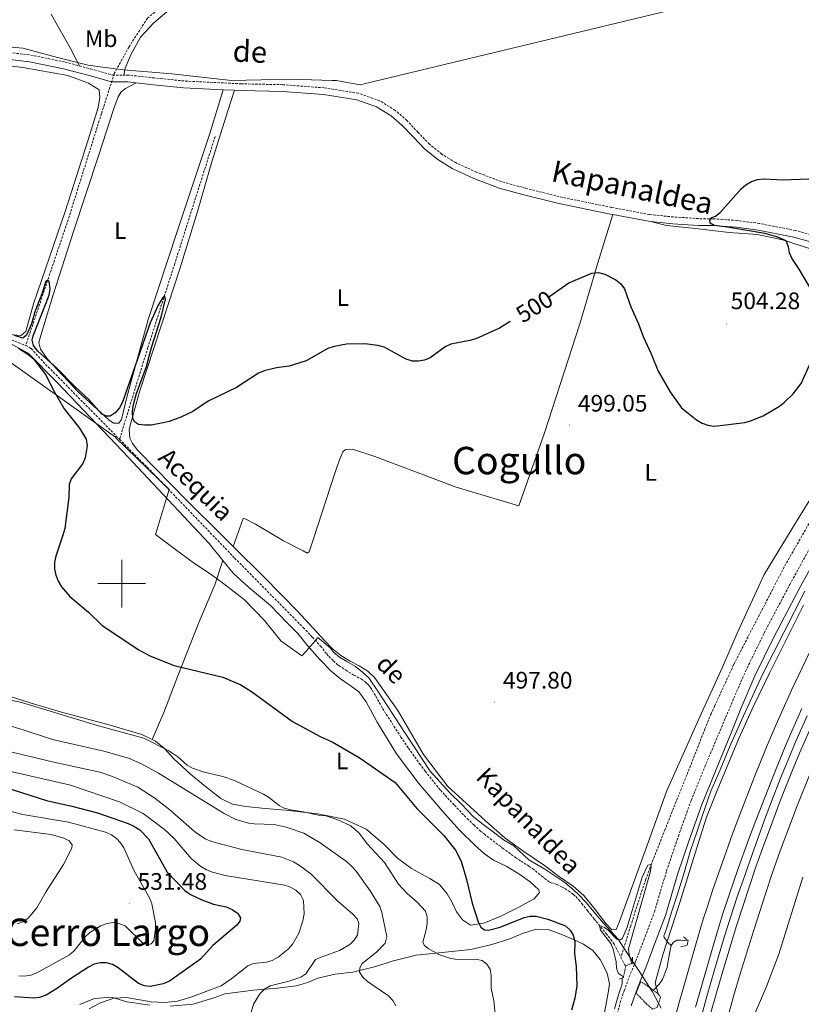
# Model space of a CAD drawing. Units: metres. Extents: x 569188 to 573673, y 4714503 to 4717519.
# Drawn here: x 570457 to 570785, y 4715824 to 4716237 of the extents above; entities that cross this region are included whole.
import ezdxf
from ezdxf.enums import TextEntityAlignment as Align

# ---------------------------------------------------------------- set-up
doc = ezdxf.new("R2010")
doc.units = ezdxf.units.M
doc.header["$MEASUREMENT"] = 0
doc.linetypes.add('TRAZOS', pattern=[0.75, 0.5, -0.25])
doc.linetypes.add('TRAZOSX2', pattern=[1.5, 1, -0.5])
for name, color, linetype, lineweight in [('Carátula', 7, 'Continuous', 5), ('Level 1', 19, 'Continuous', 0), ('Level 11', 142, 'TRAZOSX2', 13), ('Level 13', 5, 'Continuous', 0), ('Level 20', 19, 'Continuous', 0), ('Level 21', 19, 'Continuous', 0), ('Level 36', 19, 'Continuous', 40), ('Level 37', 92, 'Continuous', 0), ('Level 4', 36, 'Continuous', 30), ('Level 41', 39, 'Continuous', 0), ('Level 43', 5, 'Continuous', 0), ('Level 44', 19, 'Continuous', 0), ('Level 45', 19, 'Continuous', 0), ('Level 5', 36, 'Continuous', 0), ('Level 54', 13, 'Continuous', 0), ('Level 63', 7, 'Continuous', 0), ('Level 7', 1, 'Continuous', 0)]:
    doc.layers.add(name, color=color, linetype=linetype, lineweight=lineweight)
doc.styles.add('Arial', font='ARIAL.TTF', dxfattribs={"height": 0.2})

# ---------------------------------------------------------------- blocks, each defined once
blk = doc.blocks.new('5PATER')
at = {"layer": 'Carátula', "linetype": 'Continuous', "lineweight": 5}
h = blk.add_hatch(color=250, dxfattribs=at)
edge = h.paths.add_edge_path()
edge.add_ellipse((0, 0), major_axis=(-1.33, -1.34), ratio=0.999422, start_angle=0, end_angle=360)

msp = doc.modelspace()

# ---------------------------------------------------------------- linework, layer by layer
at = {"layer": 'Level 1', "color": 19, "linetype": 'Continuous', "lineweight": 0, "ltscale": 0.5}
for points in [[(570729.43, 4716240.39, 503.32), (570602.19, 4716209.76, 503.12), (570600.02, 4716209.24, 503.12), (570596.09, 4716209.93, 503.12), (570594.55, 4716210.19, 503.12), (570590.07, 4716210.97, 503.12), (570588.19, 4716211.02, 503.12), (570570.86, 4716211.52, 503.16), (570546.07, 4716211.08, 503.15), (570520.97, 4716213.81, 503.35), (570500.72, 4716215.48, 502.82), (570493.08, 4716216.49, 502.28), (570485.94, 4716217.38, 502.98), (570473.04, 4716220.71, 503.25), (570458.6, 4716224.52, 503.48), (570433.38, 4716227, 503.58), (570413.78, 4716227.79, 503.64), (570381.57, 4716229.89, 503.86), (570352.81, 4716231.03, 504.11), (570322.4, 4716231.77, 504.07), (570297.33, 4716233.35, 504.01), (570285.51, 4716232.89, 504.2), (570253.87, 4716224.45, 504.63)], [(570420.98, 4716115.82, 500.58), (570497.35, 4716061.38, 499.99), (570497.37, 4716061.35, 499.99), (570497.38, 4716061.35, 499.99), (570519.86, 4716039.41, 499.67), (570514.7, 4716022.41, 499.96), (570514.22, 4716020.62, 499.94), (570522.6, 4716014.29, 499.72), (570530.46, 4716008.45, 499.73), (570537.53, 4716003.88, 499.85), (570542.82, 4715999.9, 499.83), (570551.45, 4715993.19, 499.74), (570559.87, 4715984.57, 499.54), (570566.76, 4715976.05, 499.42), (570575.52, 4715969.73, 499.28), (570577.27, 4715971.66, 499.2), (570581.26, 4715976.18, 498.73), (570582.25, 4715977.34, 499.47), (570587.42, 4715973.11, 499.62), (570588.85, 4715971.11, 499.44), (570591.3, 4715969.12, 499.42), (570594.38, 4715967.39, 499.4), (570597.98, 4715965.29, 499.32), (570600.95, 4715962.81, 499.09), (570603.54, 4715960.44, 498.94), (570607.58, 4715954.41, 498.63), (570618.56, 4715937.7, 498.67), (570629.28, 4715921.37, 498.53), (570637.58, 4715912.23, 498.64), (570642.5, 4715907.36, 498.56), (570647.29, 4715902.36, 498.39), (570650.9, 4715899.38, 498.42), (570655.16, 4715896.28, 498.53), (570660.05, 4715892.55, 498.7), (570664.3, 4715889.96, 498.92), (570670.63, 4715884.09, 498.29), (570677.31, 4715880.27, 498.57), (570685.68, 4715874.57, 498.27), (570688.52, 4715872.21, 497.9), (570691.23, 4715869.84, 497.7), (570694.73, 4715866.22, 497.66), (570697.85, 4715862.34, 497.31), (570702, 4715857.58, 497.13), (570707.97, 4715850.95, 495.14), (570711.76, 4715845.3, 494.95), (570716.86, 4715837.38, 497.62), (570722.47, 4715828.84, 498.28), (570726.16, 4715821.91, 499)]]:
    msp.add_polyline3d(points, dxfattribs=at)
at = {"layer": 'Level 11', "color": 142, "linetype": 'TRAZOSX2', "lineweight": 13}
for points in [[(570604.33, 4716375.4, 504.55), (570600.41, 4716365.4, 504.55), (570598.98, 4716356.97, 504.55), (570596.76, 4716346.01, 504.55), (570593.19, 4716336.71, 504.55), (570588.78, 4716327.4, 504.46), (570582.35, 4716316.73, 503.93), (570576.39, 4716306.55, 503.93), (570572.68, 4716298.69, 503.67), (570569.21, 4716290.59, 503.49), (570562.69, 4716278, 503.32), (570558.47, 4716271.81, 503.14), (570551.53, 4716263.05, 503.14), (570544.17, 4716257.89, 503.05), (570532.5, 4716252.42, 502.7), (570524.28, 4716248.21, 502.7), (570510.77, 4716237.19, 502.7), (570503.05, 4716225.18, 502.26), (570496.87, 4716213.91, 501.47), (570491.5, 4716197.14, 501.47), (570477.57, 4716152.74, 500.85), (570459.75, 4716099.9, 499.59)], [(570125.65, 4716237.53, 505.05), (570152.9, 4716226.61, 504.43), (570190.7, 4716211.5, 503.9), (570241.33, 4716190.19, 502.94), (570292.43, 4716169.37, 502.14), (570365.28, 4716139.12, 501.44), (570433.42, 4716110.84, 500.3), (570453.84, 4716102.22, 499.86), (570459.75, 4716099.9, 499.59)], [(570539.14, 4716187.52, 502.1), (570522.22, 4716134.2, 500.78), (570510.94, 4716098.98, 500.12), (570499.08, 4716060.53, 499.74)], [(570826.77, 4716123.98, 498.74), (570821.75, 4716098.69, 498.5), (570816.19, 4716080.89, 498.12), (570812.35, 4716072.35, 498.01), (570809.09, 4716065.1, 497.95), (570807.43, 4716056.74, 497.9), (570804.96, 4716051.45, 497.84), (570791.85, 4716031.73, 497.07), (570777.7, 4716006.97, 496.74), (570756.46, 4715965.89, 496.03)], [(570459.75, 4716099.9, 499.59), (570462.05, 4716098.61, 499.59), (570467.05, 4716093.03, 499.68), (570499.08, 4716060.53, 499.74)], [(570499.08, 4716060.53, 499.74), (570513.22, 4716046.19, 499.77), (570547.33, 4716010.73, 499.06), (570576.08, 4715981.56, 498.8)], [(570576.08, 4715981.56, 498.8), (570579.92, 4715977.55, 498.7), (570583.36, 4715973.8, 498.7), (570585.91, 4715970.52, 498.7), (570586.81, 4715969.5, 498.7), (570588.73, 4715967.57, 498.7), (570590.23, 4715966.26, 498.67), (570591.01, 4715965.65, 498.64), (570592.22, 4715964.78, 498.6), (570593.91, 4715963.68, 498.57), (570597.34, 4715961.59, 498.5), (570600.48, 4715959.87, 498.35), (570601.74, 4715959.03, 498.29), (570602.34, 4715958.56, 498.26), (570603.17, 4715957.79, 498.22), (570603.92, 4715956.93, 498.18), (570604.25, 4715956.47, 498.16), (570605.05, 4715955.24, 498.11), (570606.53, 4715952.73, 498.06), (570609.34, 4715947.66, 498.02), (570610.84, 4715945.18, 498.01), (570617.05, 4715935.66, 498.02), (570620.24, 4715930.95, 498.01), (570624.86, 4715924.47, 497.92), (570627.25, 4715921.29, 497.87), (570630.93, 4715916.6, 497.81), (570633.68, 4715913.32, 497.81), (570635.57, 4715911.2, 497.82), (570639.46, 4715907.03, 497.81), (570644.79, 4715901.48, 497.69), (570647.54, 4715898.79, 497.61), (570650.4, 4715896.23, 497.54), (570651.88, 4715895, 497.51), (570654.45, 4715892.98, 497.48), (570659.68, 4715889.08, 497.41), (570665.08, 4715885.15, 497.22), (570667.47, 4715883.58, 497.21), (570670.71, 4715881.54, 497.22), (570672.26, 4715880.44, 497.22), (570676.09, 4715877.31, 497.17), (570678.9, 4715875.11, 496.97), (570679.25, 4715874.89, 496.94), (570680.02, 4715874.56, 496.88), (570681.65, 4715874.1, 496.76), (570682.44, 4715873.8, 496.72), (570684.64, 4715872.73, 496.66), (570685.71, 4715872.14, 496.65), (570687.28, 4715871.16, 496.62), (570689.39, 4715869.59, 496.56), (570690.36, 4715868.72, 496.53), (570691.68, 4715867.31, 496.47), (570692.86, 4715865.84, 496.4), (570695.2, 4715862.9, 496.13), (570696.44, 4715861.36, 495.81), (570698.1, 4715859.31, 495.24), (570698.93, 4715858.29, 495.09), (570703.04, 4715853.25, 494.84), (570705.08, 4715850.67, 494.79), (570706.38, 4715848.76, 494.75), (570707.14, 4715847.43, 494.73), (570708.56, 4715844.71, 494.74), (570709.26, 4715843.31, 494.78)], [(570756.46, 4715965.89, 496.03), (570748.55, 4715948.64, 496.03), (570747.14, 4715945.47, 496.02), (570744.46, 4715939.07, 496.02), (570736.9, 4715919.69, 495.98), (570727.81, 4715896.99, 495.94), (570723.31, 4715885.63, 495.93), (570722.08, 4715882.43, 495.9), (570719.74, 4715875.99, 495.72), (570718.26, 4715871.67, 495.56), (570715.42, 4715862.98, 495.23), (570713.36, 4715856.44, 495.09), (570709.26, 4715843.31, 494.78)], [(570709.26, 4715843.31, 494.78), (570711.23, 4715839.38, 494.89)]]:
    msp.add_polyline3d(points, dxfattribs=at)
at = {"layer": 'Level 13', "color": 5, "linetype": 'Continuous', "lineweight": 0, "ltscale": 0.5}
for points in [[(570786.38, 4715996.79, 499.3), (570768.87, 4715962.43, 499.3), (570765.28, 4715954.67, 499.17), (570759.88, 4715942.97, 499.08), (570754.79, 4715931.38, 499.04), (570750.87, 4715921.93, 498.95), (570747.02, 4715912.9, 498.95), (570743.44, 4715902.86, 498.9), (570740.88, 4715895.32, 498.73), (570738.49, 4715888.02, 498.64), (570735.57, 4715878.31, 498.64), (570732.77, 4715868.95, 498.6), (570730.52, 4715862.23, 498.6), (570728.51, 4715855.63, 498.55), (570727.24, 4715852.24, 498.51), (570727.4, 4715851.59, 498.51), (570727.91, 4715850.81, 498.46), (570728.99, 4715849.54, 498.16), (570730.31, 4715848.21, 497.45)], [(570741.34, 4715812.44, 498.92), (570745.43, 4715827.43, 498.83), (570748.44, 4715838.02, 498.85), (570752.69, 4715852.08, 498.95), (570754.91, 4715859.08, 498.98), (570758.19, 4715869.03, 498.98), (570760.45, 4715875.64, 498.97), (570765.1, 4715888.81, 498.98), (570769.87, 4715901.98, 499.01), (570772.32, 4715908.54, 499.02), (570776.14, 4715918.33, 499.05), (570779.75, 4715927.09, 499.05), (570782.23, 4715932.9, 499.05), (570787.28, 4715944.49, 499.05)], [(570737.4, 4715850.12, 497.94), (570734.33, 4715850.51, 497.63), (570732.73, 4715850.44, 497.63), (570731.3, 4715849.65, 497.5), (570730.31, 4715848.21, 497.45)], [(570730.31, 4715848.21, 497.45), (570729.9, 4715846.21, 497.41), (570729.35, 4715843.34, 497.32), (570728.99, 4715840.81, 497.14), (570728.58, 4715838.94, 497.1), (570728.01, 4715837.3, 497.1), (570727.3, 4715835.32, 496.92), (570726.68, 4715834.04, 496.92), (570725.82, 4715832.76, 496.88), (570725.14, 4715831.9, 496.88), (570722.86, 4715829.43, 496.88)], [(570706.57, 4715821.61, 497.13), (570708.18, 4715827.48, 496.86), (570709.29, 4715830.39, 496.78), (570709.59, 4715831.55, 496.59), (570709.75, 4715832.43, 496.59), (570709.78, 4715832.87, 496.59), (570709.75, 4715834.57, 496.59)]]:
    msp.add_polyline3d(points, dxfattribs=at)
at = {"layer": 'Level 20', "color": 19, "linetype": 'Continuous', "lineweight": 0, "ltscale": 0.5}
for points in [[(570785.8, 4715990.97, 499.72), (570771.74, 4715962.76, 499.48), (570764.85, 4715948.57, 499.34), (570758.63, 4715935, 499.21), (570749.85, 4715913.9, 499.12), (570745.1, 4715902, 499.08), (570741.03, 4715889.2, 499.03), (570733.91, 4715866.29, 498.86), (570726.81, 4715844.25, 498.5), (570723.6, 4715832.49, 497.32), (570724.89, 4715827.97, 497.32)], [(570764.46, 4715817.29, 496.62), (570770.33, 4715830.98, 497.11), (570775.42, 4715844.64, 497.24), (570785.57, 4715876.84, 497.86)]]:
    msp.add_polyline3d(points, dxfattribs=at)
at = {"layer": 'Level 21', "color": 19, "linetype": 'TRAZOSX2', "lineweight": 0}
for points in [[(570142.23, 4716238.33, 506.68), (570163.02, 4716228.78, 505.76), (570182.54, 4716220.86, 505.62), (570196.82, 4716214.94, 505.36), (570203.26, 4716212.57, 505.23), (570207, 4716211.62, 505.29), (570211.23, 4716211.27, 505.1), (570216.01, 4716211.84, 504.96), (570226.89, 4716213.94, 504.9), (570250.96, 4716220.37, 504.7), (570270.09, 4716225.31, 504.3), (570281.48, 4716228.39, 504.3), (570290.4, 4716229.44, 504.11), (570298.32, 4716229.73, 503.97), (570314.3, 4716229.31, 503.97), (570334.23, 4716228.23, 504.17), (570360.81, 4716227.42, 504.04), (570398.61, 4716225.94, 503.64), (570434.24, 4716224.07, 503.51), (570443.51, 4716223.73, 503.53), (570449.94, 4716223.09, 503.47), (570461.82, 4716221.69, 503.47), (570476.27, 4716218.75, 503.16), (570482.32, 4716217.12, 503.12)], [(570482.32, 4716217.12, 503.12), (570487.06, 4716215.84, 502.92), (570496.14, 4716213.29, 501.47), (570500.86, 4716213.31, 502.82)], [(570793.16, 4716145.09, 500.02), (570782.41, 4716148.12, 500.33), (570767.31, 4716151.05, 500.75), (570757.95, 4716152.33, 500.93), (570747.86, 4716153.01, 500.93), (570741.84, 4716153.07, 501.24), (570731.3, 4716153.8, 501.48), (570721.22, 4716154.77, 501.54), (570705.31, 4716157.79, 501.84), (570683.37, 4716162.28, 502.08), (570669.29, 4716165.83, 502.26), (570659.17, 4716168.59, 502.44), (570648.75, 4716172.54, 502.5), (570639.87, 4716176.57, 502.63), (570634.17, 4716180.16, 502.75), (570629, 4716184.31, 502.87), (570624.19, 4716189.28, 502.99), (570619.57, 4716194.25, 503.05), (570614.67, 4716198.48, 503.11), (570608.05, 4716202.54, 503.11), (570599.22, 4716205.64, 503.11), (570584.87, 4716207.95, 503.11), (570567.48, 4716209.25, 503.11), (570550.11, 4716209.63, 503.11), (570526.11, 4716210.81, 503.23), (570513.64, 4716212.08, 503.35), (570502.74, 4716213.32, 503.35), (570500.86, 4716213.31, 502.82)], [(570707.35, 4715818.15, 497.68), (570708.94, 4715824.24, 497.5), (570710.67, 4715829.26, 497.5), (570712.77, 4715835.04, 497.46), (570715.43, 4715841.51, 497.77), (570718.86, 4715850.5, 498.69), (570723.38, 4715862.4, 498.82), (570728.39, 4715879.48, 498.87), (570733.33, 4715894.03, 499), (570738.7, 4715909.03, 499.13), (570744.4, 4715923.14, 499.13), (570750.84, 4715938.3, 499.13), (570756.58, 4715951.93, 499.26), (570761.5, 4715963.22, 499.11), (570769.32, 4715979.27, 499.35), (570780.05, 4715999.59, 499.59), (570791.44, 4716020.32, 499.53)]]:
    msp.add_polyline3d(points, dxfattribs=at)
at = {"layer": 'Level 21', "color": 19, "linetype": 'Continuous', "lineweight": 0}
for points in [[(570411.32, 4716222.75, 503.6), (570434.11, 4716221.56, 503.51), (570443.26, 4716220.89, 503.53), (570449.63, 4716220.25, 503.47), (570461.37, 4716218.87, 503.47), (570475.61, 4716215.97, 503.16), (570486.3, 4716213.09, 502.92), (570495.75, 4716210.44, 501.47), (570502.58, 4716210.47, 503.35), (570506, 4716210.08, 503.35)], [(570542.46, 4716207.15, 503.15), (570525.89, 4716207.96, 503.23), (570513.33, 4716209.24, 503.35), (570506, 4716210.08, 503.35)], [(570547.26, 4716206.92, 503.12), (570542.46, 4716207.15, 503.15)], [(570705.9, 4716154.77, 501.82), (570704.76, 4716154.99, 501.84), (570682.73, 4716159.5, 502.08), (570668.56, 4716163.07, 502.26), (570658.29, 4716165.87, 502.44), (570647.66, 4716169.91, 502.5), (570638.51, 4716174.05, 502.63), (570632.51, 4716177.83, 502.75), (570627.07, 4716182.2, 502.87), (570622.12, 4716187.32, 502.99), (570617.59, 4716192.2, 503.05), (570612.98, 4716196.17, 503.11), (570606.82, 4716199.95, 503.11), (570598.52, 4716202.86, 503.11), (570584.53, 4716205.11, 503.11), (570567.35, 4716206.4, 503.11), (570550.01, 4716206.78, 503.11), (570547.26, 4716206.92, 503.12)], [(570721.69, 4716151.86, 501.53), (570720.82, 4716151.95, 501.54), (570705.9, 4716154.77, 501.82)], [(570850.21, 4716116.74, 500.75), (570850.17, 4716119.22, 500.63), (570848.89, 4716122.09, 500.57), (570847.04, 4716123.95, 500.51), (570842.32, 4716125.11, 500.39), (570831.31, 4716127.25, 500.33), (570826.34, 4716128.32, 500.15), (570820.7, 4716129.96, 500.02), (570818.45, 4716131.08, 499.9), (570811.38, 4716134.76, 499.84), (570802.16, 4716138.74, 499.9), (570792.28, 4716142.38, 500.02), (570781.75, 4716145.34, 500.33), (570766.84, 4716148.24, 500.75), (570757.66, 4716149.49, 500.93), (570747.75, 4716150.15, 500.93), (570741.72, 4716150.22, 501.24), (570731.07, 4716150.96, 501.48), (570721.69, 4716151.86, 501.53)], [(570783.86, 4715997.53, 499.59), (570795.2, 4716018.19, 499.53)], [(570713.58, 4715822.84, 497.5), (570715.23, 4715827.64, 497.5), (570717.29, 4715833.29, 497.46), (570719.93, 4715839.73, 497.77), (570723.39, 4715848.77, 498.69), (570727.98, 4715860.86, 498.82), (570733.01, 4715878.02, 498.87), (570737.91, 4715892.43, 499), (570743.23, 4715907.31, 499.13), (570748.88, 4715921.29, 499.13), (570755.46, 4715937.42, 499.13), (570759.71, 4715947.92, 499.26), (570765.38, 4715961.33, 499.11), (570773.18, 4715977.32, 499.35), (570783.86, 4715997.53, 499.59)]]:
    msp.add_polyline3d(points, dxfattribs=at)
at = {"layer": 'Level 21', "color": 19, "linetype": 'Continuous', "lineweight": 13}
for points in [[(570730.36, 4715811.81, 499.81), (570733.71, 4715824.3, 499.81), (570736.01, 4715832.61, 499.81), (570740.77, 4715849.18, 499.81), (570743.79, 4715859.2, 499.81), (570745.37, 4715864.2, 499.81), (570747.8, 4715871.66, 499.81), (570751.64, 4715882.81, 499.81), (570756.09, 4715895.04, 499.83), (570759.14, 4715903.15, 499.87), (570765.46, 4715919.31, 499.95), (570769.31, 4715928.98, 500.04), (570771.28, 4715933.79, 500.08), (570774.37, 4715940.95, 500.09), (570780.78, 4715955.28, 500.02), (570791.32, 4715977.32, 500.08)], [(570785.11, 4715947.65, 500.09), (570780.92, 4715938.14, 500.09), (570777.9, 4715931.02, 500.05), (570772.09, 4715916.69, 499.95), (570765.82, 4715900.65, 499.87), (570762.78, 4715892.59, 499.83), (570758.37, 4715880.45, 499.81), (570754.57, 4715869.41, 499.81), (570752.15, 4715862.01, 499.81), (570750.59, 4715857.06, 499.81), (570747.59, 4715847.13, 499.81), (570742.87, 4715830.65, 499.81), (570740.58, 4715822.4, 499.81)], [(570746.71, 4715819.15, 499.24), (570749.58, 4715829.4, 499.17), (570752.24, 4715838.43, 499.14), (570757.78, 4715856.41, 499.17), (570763, 4715872.67, 499.28), (570765.72, 4715880.76, 499.32), (570769.13, 4715890.4, 499.34), (570771.49, 4715896.79, 499.36), (570776.36, 4715909.52, 499.39), (570781.48, 4715922.44, 499.45), (570784.12, 4715928.87, 499.48), (570788.25, 4715938.43, 499.53)], [(570788.27, 4715919.64, 499.45), (570783.2, 4715906.85, 499.39), (570778.37, 4715894.23, 499.36), (570776.03, 4715887.9, 499.34), (570772.66, 4715878.35, 499.32), (570769.96, 4715870.32, 499.28), (570764.78, 4715854.21, 499.17), (570759.28, 4715836.35, 499.14), (570756.64, 4715827.38, 499.17), (570753.78, 4715817.19, 499.24)]]:
    msp.add_polyline3d(points, dxfattribs=at)
at = {"layer": 'Level 21', "color": 1, "linetype": 'TRAZOS', "lineweight": 0}
for points in [[(570735.48, 4715851.84, 498.95), (570737.45, 4715850.31, 499.3), (570736.98, 4715848.32, 499.3), (570734.42, 4715847.62, 498.77)], [(570714.07, 4715843.31, 496.95), (570714.08, 4715840.73, 497.19), (570711.3, 4715839.75, 496.35), (570710.28, 4715834.77, 497.01), (570708.64, 4715834.16, 497.01)], [(570719.66, 4715831.76, 496.53), (570724.89, 4715827.97, 497.32), (570725.9, 4715826.49, 497.68), (570724.4, 4715822.16, 498.1), (570722.53, 4715821.57, 497.74), (570719.94, 4715823.76, 496.99), (570717.4, 4715826.4, 496.47), (570715.67, 4715828.15, 497.26), (570717.51, 4715833.03, 497.07), (570719.66, 4715831.76, 496.53)]]:
    msp.add_polyline3d(points, dxfattribs=at)
at = {"layer": 'Level 36', "color": 92, "linetype": 'Continuous', "lineweight": 0}
for points in [[(570470.39, 4716238.77, 503.35), (570473.19, 4716233.76, 503.27), (570476.42, 4716228.23, 503.27), (570478.57, 4716224.37, 503.27), (570482.32, 4716217.12, 503.12)], [(570500.86, 4716213.31, 502.82), (570501.49, 4716216.17, 503.09), (570503.8, 4716221.84, 503.42), (570507.88, 4716229.18, 503.81), (570513.48, 4716235.2, 504.03), (570518.89, 4716239.87, 504.03)], [(570122.95, 4716235.89, 506.53), (570125.77, 4716234.63, 506.47), (570147.87, 4716226.52, 505.85), (570197.75, 4716206.65, 504.71), (570251.76, 4716184.07, 503.48), (570315.19, 4716157.29, 502.77), (570387.44, 4716127.62, 501.98), (570437.57, 4716106.79, 501.36), (570454.12, 4716100.28, 501.19), (570460.78, 4716096.65, 501.01), (570473.08, 4716084.2, 500.66), (570500.37, 4716055.61, 500.75), (570536.58, 4716016.81, 499.6), (570542.35, 4716009.7, 499.6)], [(570210.18, 4716208.83, 505.14), (570211.37, 4716206.54, 504.99), (570215.4, 4716203.54, 504.6), (570232.64, 4716196, 504.3), (570277.35, 4716177.89, 503.99), (570334.43, 4716154.16, 503.06), (570391.52, 4716130.43, 502.29), (570437.92, 4716111.29, 502.06), (570450.4, 4716105.89, 501.83), (570454.31, 4716104.36, 501.68), (570457.89, 4716104.09, 501.37), (570459.86, 4716105.8, 501.37), (570463.07, 4716117.31, 501.37), (570476.32, 4716156.06, 502.29), (570485.91, 4716186.15, 502.91), (570490.14, 4716199.67, 503.22), (570490.82, 4716204.09, 503.22), (570490.56, 4716207.13, 503.29), (570486.11, 4716209.91, 503.29), (570477.45, 4716213.05, 503.22), (570458.59, 4716216.48, 503.14), (570427.74, 4716220.27, 503.29), (570411.32, 4716222.75, 503.6)], [(570542.46, 4716207.15, 503.15), (570536.8, 4716188.38, 502.6), (570523.5, 4716148.48, 502.1), (570511.05, 4716110.76, 501.83), (570502.2, 4716078.13, 501.06), (570499.88, 4716068.87, 501.11), (570498.78, 4716067.35, 501.06), (570496.53, 4716067.31, 501.06), (570494.63, 4716068.63, 501.06), (570481.76, 4716080.43, 501.55), (570468.93, 4716094.17, 501.77), (570465.94, 4716098.33, 501.83), (570465.22, 4716101.09, 501.83), (570466.36, 4716105.09, 501.83), (570471.2, 4716121.07, 501.94), (570479.84, 4716147.62, 502.32), (570490.43, 4716179.82, 502.38), (570496.71, 4716199.28, 502.76), (570498.44, 4716204.19, 502.87), (570499.75, 4716206.31, 503.04), (570501.53, 4716207.61, 503.04), (570506, 4716210.08, 503.35)], [(570546.64, 4716015.61, 500.36), (570542.61, 4716019.59, 500.4), (570526.83, 4716035.32, 500.56), (570514.32, 4716048.09, 500.84), (570506.69, 4716055.85, 500.95), (570504.54, 4716058.74, 500.95), (570503.38, 4716061.05, 500.95), (570503.1, 4716064.64, 501.06), (570503.94, 4716067.88, 501.06), (570507.49, 4716080.47, 501), (570516.64, 4716108.53, 501.44), (570524.43, 4716132.51, 501.61), (570531.7, 4716156.04, 502.16), (570537.74, 4716176.92, 502.16), (570544.52, 4716198.33, 502.76), (570547.26, 4716206.92, 503.12)], [(570546.64, 4716015.61, 500.36), (570550.88, 4716027.31, 500.3), (570551.7, 4716027.17, 500.08), (570556.09, 4716024.91, 499.81), (570567.84, 4716017.9, 499.86), (570576, 4716013.76, 499.81), (570577.67, 4716012.73, 499.81), (570578.56, 4716013.35, 499.81), (570580.42, 4716018.78, 499.81), (570589.36, 4716046.31, 499.97), (570591.22, 4716051.89, 499.97), (570592.74, 4716055.22, 500.03), (570593.85, 4716056.21, 500.08), (570596.77, 4716056.33, 500.08), (570606.05, 4716053.26, 499.92), (570640.24, 4716040.38, 499.86), (570666.4, 4716032.55, 499.7), (570677.16, 4716063.26, 500.08), (570692.02, 4716108.97, 500.69), (570699.56, 4716134.6, 501.13), (570705.9, 4716154.77, 501.82)], [(570721.69, 4716151.86, 501.53), (570728.4, 4716150.25, 501.7), (570741.85, 4716148.74, 501.97), (570754.63, 4716147.22, 502.03), (570766.57, 4716146.36, 501.81), (570777.04, 4716144.13, 500.82), (570788.8, 4716140.35, 499.88)], [(570790.96, 4716039.17, 498.4), (570782.56, 4716025.68, 498.29), (570769.26, 4716003.79, 497.96), (570758.03, 4715979.15, 497.46), (570751.8, 4715964.94, 497.57), (570742.31, 4715944.18, 497.8), (570728.32, 4715912.82, 498.08), (570719.38, 4715887.95, 497.87), (570711.08, 4715864.8, 497.8), (570708.71, 4715858.27, 497.73), (570707.33, 4715854.9, 497.65), (570705.43, 4715854.77, 497.65), (570703.09, 4715857.31, 497.87), (570700.65, 4715860.42, 498.01), (570698.02, 4715863.91, 498.37), (570693.73, 4715869.19, 498.58), (570689.27, 4715873.03, 498.8), (570683.57, 4715877.04, 498.94), (570677.19, 4715881.7, 499.08), (570668.21, 4715887.85, 499.23), (570660.77, 4715893.17, 499.08), (570652.53, 4715900.48, 499.01), (570642.84, 4715909.29, 499.08), (570636.73, 4715914.92, 499.23), (570626.48, 4715928.31, 499.44), (570615.76, 4715946.84, 499.16), (570605.99, 4715960.61, 499.44), (570603.17, 4715963.34, 499.51), (570599.51, 4715965.47, 499.51), (570595.75, 4715967.51, 499.58), (570591.89, 4715969.83, 499.66), (570588.41, 4715972.64, 499.73), (570585.11, 4715976.02, 500.01), (570573.8, 4715988.29, 500.12), (570559.54, 4716002.84, 500.23), (570546.64, 4716015.61, 500.36)], [(570512.74, 4715934.66, 503.98), (570517.59, 4715946, 502.86), (570523.48, 4715961.32, 501.32), (570532.32, 4715983.62, 500.47), (570539.05, 4715999.48, 499.94), (570542.35, 4716009.7, 499.6)], [(570542.35, 4716009.7, 499.6), (570546.72, 4716004.33, 499.6), (570553.16, 4715998.53, 499.6), (570562.39, 4715990.85, 499.43), (570569.34, 4715983.61, 499.43), (570573.85, 4715979.11, 499.08), (570577.75, 4715974.21, 499.15), (570582.91, 4715968.28, 499.15), (570587.86, 4715963.3, 499.08), (570591.73, 4715960.02, 499.08), (570595.69, 4715957.32, 499.08), (570599.46, 4715954.61, 499.08), (570602.49, 4715950.47, 499.08), (570607.12, 4715941.85, 499.29), (570615.17, 4715928.62, 499.79), (570624.54, 4715916.18, 500.22), (570634.57, 4715904.41, 500.36), (570641.58, 4715896.6, 500.22), (570648.18, 4715890.22, 500.01), (570652.06, 4715886.66, 500.01), (570655.82, 4715883.95, 500.01), (570661.5, 4715881.37, 499.86), (570666.9, 4715878.03, 499.58), (570671.16, 4715874.95, 499.51), (570674.84, 4715871.57, 499.36), (570675.15, 4715870.43, 499.29), (570672.9, 4715867.72, 499.29), (570666.18, 4715864.17, 499.65), (570658.61, 4715860.42, 500.22), (570651.78, 4715857.63, 500.72), (570646.25, 4715856.77, 500.94), (570642.78, 4715858.91, 501.29), (570640.34, 4715862.4, 501.29), (570638.46, 4715866.19, 501.29), (570636.49, 4715869.88, 501.44), (570633.27, 4715873.84, 502.08), (570629.13, 4715876.25, 502.58), (570621.42, 4715880.51, 503.3), (570615.62, 4715884.81, 503.58), (570609.98, 4715890.54, 503.51), (570602.52, 4715897, 503.65), (570593.38, 4715901.24, 504.22), (570582.27, 4715903.44, 504.8), (570568.59, 4715904.93, 505.37), (570560.18, 4715905.65, 506.01), (570551.96, 4715906.47, 506.87), (570546.4, 4715907.52, 507.23), (570541.49, 4715909.82, 507.23), (570534.43, 4715915.43, 506.44), (570528.74, 4715920.23, 506.2), (570521.81, 4715926.51, 505.59), (570517.91, 4715930.78, 504.62), (570514.14, 4715933.97, 504), (570512.74, 4715934.66, 503.98)], [(570512.74, 4715934.66, 503.98), (570508.46, 4715936.78, 503.92), (570494.22, 4715940.91, 503.92), (570474.69, 4715946.06, 504.09), (570461.54, 4715949.97, 504.44), (570446.95, 4715954.57, 504.44)], [(570632.88, 4715845.18, 505.49), (570646.34, 4715846.53, 504.35), (570655.11, 4715848.59, 504.06), (570662.65, 4715851.06, 503.77), (570667.98, 4715853.21, 503.34), (570673.69, 4715855.07, 502.56), (570679.24, 4715854.82, 502.42), (570684.84, 4715852.74, 501.92), (570689.38, 4715850.7, 500.34), (570693.54, 4715848.77, 499.48), (570697.49, 4715846.07, 499.06), (570700.55, 4715842.34, 498.63), (570703.55, 4715836.61, 498.63), (570704.48, 4715832.08, 498.55), (570703.9, 4715828.36, 498.2), (570701.18, 4715813.29, 498.34)], [(570520.25, 4715822.71, 519.15), (570529.95, 4715823.59, 518.65), (570538.56, 4715826.23, 517.93), (570543.2, 4715827.92, 517.07), (570555.22, 4715829.41, 515.21), (570565.3, 4715830.28, 514.86), (570573.09, 4715831.31, 514.28), (570578.02, 4715832.71, 513.43), (570582.19, 4715834.51, 513), (570589.52, 4715836.13, 512.42), (570596.92, 4715836.97, 511.07), (570606.47, 4715839.39, 509.99), (570613.43, 4715841.69, 508.85), (570623.37, 4715844.19, 507.64), (570632.88, 4715845.18, 505.49)], [(570482.42, 4715823.47, 520.08), (570488.53, 4715825.99, 520), (570495.64, 4715826.56, 519.79), (570502.1, 4715824.65, 519.65), (570511.84, 4715823.23, 519.36)]]:
    msp.add_polyline3d(points, dxfattribs=at)
at = {"layer": 'Level 4', "color": 36, "linetype": 'Continuous', "lineweight": 30}
for points in [[(570789.39, 4716122.65, 500), (570783.98, 4716131.85, 500), (570780.92, 4716136.43, 500), (570779.87, 4716138.7, 500), (570779.55, 4716141.29, 500), (570778.6, 4716143.74, 500), (570774.65, 4716145.5, 500), (570769.63, 4716146.88, 500), (570753.99, 4716149.56, 500), (570748.35, 4716150.13, 500), (570746.71, 4716151.24, 500), (570746.59, 4716152.43, 500), (570747.44, 4716153.62, 500), (570748.85, 4716154.15, 500), (570750.86, 4716155.63, 500), (570759.71, 4716165.55, 500), (570761.57, 4716167.21, 500), (570764, 4716168.7, 500), (570766.48, 4716169.49, 500), (570769.2, 4716169.73, 500), (570777.15, 4716169.3, 500), (570788.04, 4716169.81, 500)], [(570679.06, 4716120.3, 500), (570687.49, 4716126.17, 500), (570697.12, 4716130.19, 500), (570699.93, 4716130.45, 500), (570702.53, 4716129.79, 500), (570707.12, 4716127.45, 500), (570709.29, 4716125.67, 500), (570710.8, 4716123.68, 500), (570713.43, 4716116.07, 500), (570716.66, 4716109.02, 500), (570718.6, 4716103.65, 500), (570721.98, 4716096.42, 500), (570724.81, 4716089.09, 500), (570730.04, 4716080.22, 500), (570734.64, 4716073.79, 500), (570740.92, 4716068.72, 500), (570743.3, 4716067.34, 500), (570745.73, 4716066.42, 500), (570748.21, 4716066.1, 500), (570750.93, 4716066.29, 500), (570761.2, 4716067.51, 500), (570763.6, 4716068.28, 500), (570768.86, 4716070.43, 500), (570775.78, 4716074.48, 500), (570777.85, 4716076.05, 500), (570781.45, 4716079.56, 500), (570784.83, 4716083.89, 500), (570790.29, 4716096, 500)], [(570662.89, 4716109.96, 500), (570658.33, 4716107.16, 500), (570648.49, 4716102.67, 500), (570645.89, 4716101.91, 500), (570638.01, 4716100.49, 500), (570635.65, 4716099.29, 500), (570629.25, 4716094.75, 500), (570626.97, 4716093.74, 500), (570624.34, 4716093.31, 500), (570621.84, 4716093.3, 500), (570619.2, 4716094.07, 500), (570609.99, 4716099.21, 500), (570607.38, 4716099.87, 500), (570601.96, 4716100.55, 500), (570594.26, 4716100.46, 500), (570589.02, 4716099.5, 500), (570586.46, 4716098.59, 500), (570577.32, 4716093.48, 500), (570570.16, 4716091.25, 500), (570564.84, 4716090.47, 500), (570559.65, 4716089.18, 500), (570557.32, 4716088.27, 500), (570548.13, 4716082.24, 500), (570536.24, 4716076.52, 500), (570529.75, 4716072.24, 500), (570524.82, 4716069.76, 500), (570519.89, 4716067.93, 500), (570517.37, 4716067.38, 500), (570512.36, 4716066.52, 500), (570509.52, 4716066.48, 500), (570507.03, 4716066.76, 500), (570505.35, 4716067.91, 500), (570504.71, 4716069.43, 500), (570504.5, 4716071.92, 500), (570504.78, 4716074.58, 500), (570506.18, 4716079.72, 500), (570510.32, 4716091.11, 500), (570512.42, 4716098.97, 500), (570516.59, 4716111.72, 500), (570518.3, 4716119.28, 500), (570517.88, 4716120.63, 500), (570517.23, 4716120.04, 500), (570515.29, 4716116.81, 500), (570511.88, 4716109.43, 500), (570500.28, 4716076.17, 500), (570499.07, 4716073.74, 500), (570497.22, 4716071.69, 500), (570495.15, 4716070.26, 500), (570493.55, 4716070.22, 500), (570491.61, 4716071.13, 500), (570486.25, 4716077.15, 500), (570480.36, 4716082.67, 500), (570472.84, 4716090.43, 500), (570464.84, 4716097.56, 500), (570463.01, 4716099.89, 500), (570462.48, 4716102.05, 500), (570462.92, 4716103.87, 500), (570469.54, 4716120.92, 500), (570469.93, 4716123.7, 500), (570469.63, 4716126.77, 500), (570469.07, 4716127.21, 500), (570468.23, 4716126.77, 500), (570466.5, 4716121.59, 500), (570463.58, 4716114.01, 500), (570462.13, 4716108.96, 500), (570460.09, 4716104.15, 500), (570458.57, 4716102.99, 500), (570455.07, 4716104.12, 500)], [(570456.7, 4716098.74, 500), (570461.07, 4716095.93, 500), (570462.96, 4716094.23, 500), (570468.02, 4716087.73, 500), (570471.68, 4716080.52, 500), (570475.88, 4716073.28, 500), (570482.24, 4716065.17, 500), (570485.06, 4716060.54, 500), (570485.44, 4716057.79, 500), (570484.73, 4716052.7, 500), (570483.74, 4716050.39, 500), (570478.76, 4716043.93, 500), (570477.92, 4716041.57, 500), (570477.85, 4716036.25, 500), (570476.16, 4716023.11, 500), (570475.28, 4716020.35, 500), (570472.34, 4716011.49, 500), (570471.84, 4716009, 500), (570471.82, 4716006.03, 500), (570472.31, 4716003.58, 500), (570473.36, 4716001.04, 500), (570474.79, 4715998.58, 500), (570478.21, 4715994.66, 500), (570486.01, 4715988.01, 500), (570491.79, 4715982.39, 500), (570507.1, 4715972.19, 500), (570511.83, 4715969.75, 500), (570522, 4715965.71, 500)], [(570522, 4715965.71, 500), (570542.39, 4715960.73, 500), (570549.99, 4715957.58, 500), (570554.4, 4715954.81, 500), (570571.52, 4715942.21, 500), (570583.13, 4715935.92, 500), (570588.22, 4715933.69, 500), (570599.52, 4715927.1, 500), (570614.62, 4715916.51, 500), (570623.76, 4715905.66, 500), (570635.02, 4715894.32, 500), (570639.88, 4715888.15, 500), (570642.31, 4715883.58, 500), (570644.56, 4715875.92, 500), (570646.9, 4715866, 500), (570649.46, 4715858.14, 500), (570650.54, 4715855.88, 500), (570652.08, 4715854.78, 500), (570653.77, 4715854.68, 500), (570658.61, 4715855.91, 500), (570668.68, 4715859.94, 500), (570671.16, 4715860.48, 500), (570673.7, 4715860.55, 500), (570678.67, 4715859.31, 500), (570686.08, 4715856.44, 500), (570688.04, 4715854.65, 500), (570689.27, 4715852.48, 500), (570689.88, 4715849.93, 500), (570689.85, 4715844.74, 500), (570690.55, 4715839.43, 500), (570690.76, 4715831.27, 500), (570690.01, 4715826.17, 500), (570688.52, 4715821.09, 500)], [(570440.31, 4715918.02, 525), (570468.47, 4715909.01, 525), (570479.14, 4715906.64, 525), (570489.79, 4715903.82, 525), (570502.64, 4715899.41, 525), (570505.06, 4715898.29, 525), (570507.61, 4715896.66, 525), (570511.2, 4715892.93, 525), (570519.11, 4715879.02, 525), (570526.48, 4715871.23, 525), (570528.88, 4715869.54, 525), (570533.58, 4715867.36, 525), (570538.51, 4715865.6, 525), (570543.77, 4715864.38, 525), (570546.34, 4715863.37, 525), (570548.52, 4715861.84, 525), (570549.74, 4715859.83, 525), (570549.51, 4715858.37, 525), (570548.28, 4715856.71, 525), (570538.23, 4715848.24, 525), (570533.07, 4715842.53, 525), (570520.05, 4715833.21, 525), (570517.32, 4715832.09, 525), (570511.97, 4715831.05, 525), (570509.48, 4715831.27, 525), (570507.05, 4715832.25, 525), (570498.45, 4715838.82, 525), (570496.07, 4715840.22, 525), (570493.48, 4715840.95, 525), (570490.92, 4715840.96, 525), (570488.49, 4715840.35, 525), (570486.01, 4715839.09, 525), (570478.93, 4715834.49, 525), (570472.69, 4715829.97, 525), (570468.31, 4715827.35, 525), (570465.59, 4715826.42, 525), (570463.1, 4715826.14, 525), (570455.01, 4715826.65, 525)]]:
    msp.add_polyline3d(points, dxfattribs=at)
at = {"layer": 'Level 5', "color": 36, "linetype": 'Continuous', "lineweight": 0}
for points in [[(570657.06, 4715814.29, 505), (570656.04, 4715825.03, 505), (570654.92, 4715830.37, 505), (570654.86, 4715835.54, 505), (570654.38, 4715838.25, 505), (570653.04, 4715840.36, 505), (570651.14, 4715841.87, 505), (570648.5, 4715842.51, 505), (570640.77, 4715842.37, 505), (570637.95, 4715842.71, 505), (570632.91, 4715844.43, 505), (570628.43, 4715846.91, 505), (570626.77, 4715848.42, 505), (570626.23, 4715849.65, 505), (570627.64, 4715854.76, 505), (570628, 4715857.46, 505), (570628.05, 4715860.17, 505), (570627.27, 4715862.55, 505), (570623.86, 4715866.43, 505), (570619.63, 4715870.02, 505), (570615.97, 4715873.92, 505), (570610.1, 4715883.03, 505), (570602.95, 4715890.84, 505), (570599.61, 4715895.12, 505), (570597.73, 4715897.06, 505), (570595.7, 4715898.53, 505), (570590.64, 4715900.9, 505), (570585.6, 4715902.57, 505), (570582.28, 4715902.93, 505), (570576.26, 4715904.25, 505), (570570.75, 4715905.05, 505), (570568.14, 4715905.78, 505), (570565.94, 4715906.96, 505), (570561.56, 4715910.41, 505), (570559.42, 4715911.71, 505), (570547.25, 4715917.44, 505), (570542.38, 4715919.16, 505), (570534.58, 4715920.86, 505), (570529.64, 4715922.65, 505), (570527.48, 4715923.9, 505), (570523.46, 4715927.33, 505), (570519.74, 4715929.92, 505), (570509.24, 4715935.15, 505), (570490.3, 4715940.28, 505), (570457.56, 4715950.31, 505), (570446.8, 4715952.41, 505)], [(570614.9, 4715822.94, 510), (570613.67, 4715825.11, 510), (570611.86, 4715827.09, 510), (570603.07, 4715833.16, 510), (570601.08, 4715834.87, 510), (570599.7, 4715837.01, 510), (570599.8, 4715838.81, 510), (570600.74, 4715840.71, 510), (570606.8, 4715845.46, 510), (570610.46, 4715849.26, 510), (570611.09, 4715851.96, 510), (570609.04, 4715862.02, 510), (570608.24, 4715864.61, 510), (570604.14, 4715871.13, 510), (570598.27, 4715879.38, 510), (570596.42, 4715881.41, 510), (570594.24, 4715883.42, 510), (570583.12, 4715891.22, 510), (570576.3, 4715895.37, 510), (570568.97, 4715897.83, 510), (570563.83, 4715898.91, 510), (570555.56, 4715899.19, 510), (570553.09, 4715899.54, 510), (570547.85, 4715901.01, 510), (570542.88, 4715903.61, 510), (570515.36, 4715920.55, 510), (570508.22, 4715924.44, 510), (570502.86, 4715926.8, 510), (570492.56, 4715929.76, 510), (570471.01, 4715934.67, 510), (570458.72, 4715938.72, 510), (570443.79, 4715943.14, 510)], [(570448, 4715930.74, 515), (570471.58, 4715925.11, 515), (570490.88, 4715920.96, 515), (570496.14, 4715919.12, 515), (570506.68, 4715914.58, 515), (570513.86, 4715909.97, 515), (570520.12, 4715905.1, 515), (570530.48, 4715896.03, 515), (570535.02, 4715892.97, 515), (570537.6, 4715891.78, 515), (570550.38, 4715888.42, 515), (570567.05, 4715885.23, 515), (570571.97, 4715883.26, 515), (570574.47, 4715881.81, 515), (570579.22, 4715878.29, 515), (570590.56, 4715866.79, 515), (570596.9, 4715861.39, 515), (570598.68, 4715859.46, 515), (570599.41, 4715857.43, 515), (570598.88, 4715852.61, 515), (570597.45, 4715850.4, 515), (570595.58, 4715848.62, 515), (570591.23, 4715846.05, 515), (570583.54, 4715843.38, 515), (570581.28, 4715842.31, 515)], [(570453.45, 4715921.2, 520), (570478.53, 4715915.41, 520), (570499.09, 4715908.48, 520), (570508.92, 4715903.53, 520), (570517.94, 4715896.83, 520), (570521.97, 4715893.05, 520), (570529.07, 4715884.68, 520), (570533.16, 4715881.4, 520), (570535.56, 4715879.93, 520), (570538.01, 4715878.91, 520), (570543.32, 4715877.64, 520), (570568.37, 4715873.45, 520), (570570.81, 4715872.67, 520), (570573, 4715871.47, 520), (570574.87, 4715869.65, 520), (570576.22, 4715867.05, 520), (570576.45, 4715861.44, 520), (570575.9, 4715858.56, 520), (570574.22, 4715853.38, 520), (570571.72, 4715848.93, 520), (570569.83, 4715846.73, 520), (570565.62, 4715843.26, 520), (570563.02, 4715841.93, 520), (570560.62, 4715841.2, 520), (570555.12, 4715840.61, 520), (570552.81, 4715839.65, 520), (570546.13, 4715834.31, 520), (570541.72, 4715831.36, 520), (570528.49, 4715826.37, 520), (570523.31, 4715824.87, 520), (570517.95, 4715824.24, 520), (570512.31, 4715824.54, 520), (570501.94, 4715826.42, 520), (570496.69, 4715826.17, 520), (570491.14, 4715824.13, 520), (570486.38, 4715821.71, 520)], [(570442.44, 4715907.35, 530), (570458.54, 4715903.12, 530), (570477.73, 4715899.98, 530), (570493.18, 4715895.76, 530), (570495.66, 4715894.62, 530), (570497.78, 4715893.06, 530), (570499.52, 4715891.27, 530), (570500.91, 4715889.12, 530), (570505.17, 4715879.51, 530), (570511.72, 4715867.95, 530), (570512.65, 4715865.63, 530), (570514.16, 4715857.91, 530), (570514.17, 4715855.27, 530), (570513.48, 4715850.13, 530), (570512.35, 4715848.87, 530), (570510.72, 4715848.54, 530), (570508.9, 4715849.18, 530), (570501.4, 4715856.5, 530), (570498.83, 4715857.49, 530), (570496.35, 4715857.81, 530), (570493.87, 4715857.5, 530), (570491.16, 4715856.48, 530), (570486.65, 4715853.65, 530), (570484.77, 4715852, 530), (570480.04, 4715845.92, 530), (570478.13, 4715844.29, 530), (570464.4, 4715836.74, 530), (570461.95, 4715835.79, 530), (570459.29, 4715835.36, 530), (570456.79, 4715835.42, 530)], [(570454.84, 4715896.77, 535), (570470.42, 4715894.74, 535), (570475.76, 4715893.21, 535), (570477.98, 4715892.09, 535), (570479.25, 4715890.43, 535), (570479.04, 4715889.1, 535), (570475.58, 4715882.14, 535), (570468.31, 4715870.92, 535), (570464.35, 4715864.03, 535), (570460.72, 4715859.68, 535), (570458.48, 4715858.15, 535), (570456.12, 4715857.33, 535)], [(570710.33, 4715835.01, 495), (570708.23, 4715836.4, 495), (570707.34, 4715838.74, 495), (570707.29, 4715841.42, 495), (570705.99, 4715846.64, 495), (570705.05, 4715849.04, 495), (570700.68, 4715854.61, 495), (570700.32, 4715856.59, 495), (570702.31, 4715855.74, 495), (570703.92, 4715854.64, 495), (570707.5, 4715850.83, 495), (570709.02, 4715850.54, 495), (570709.92, 4715851.33, 495), (570711.88, 4715855.97, 495), (570718.23, 4715876.87, 495), (570720.55, 4715881.93, 495), (570721.76, 4715882.14, 495), (570721.93, 4715881.27, 495), (570721.51, 4715878.87, 495), (570712.38, 4715846.83, 495), (570712.66, 4715844.35, 495), (570713.85, 4715840.65, 495)], [(570581.28, 4715842.31, 515), (570577.21, 4715836.27, 515), (570575.1, 4715834.98, 515), (570570.05, 4715833.25, 515), (570562.18, 4715831.23, 515), (570559.88, 4715829.91, 515), (570557.83, 4715828, 515), (570555.22, 4715823.58, 515), (570553.76, 4715818.28, 515)]]:
    msp.add_polyline3d(points, dxfattribs=at)
at = {"layer": 'Level 54', "color": 135, "linetype": 'Continuous', "lineweight": 0}
for points in [[(570730.36, 4715811.81, 499.81), (570733.71, 4715824.3, 499.81), (570736.01, 4715832.61, 499.81), (570740.77, 4715849.18, 499.81), (570743.79, 4715859.2, 499.81), (570745.37, 4715864.2, 499.81), (570747.8, 4715871.66, 499.81), (570751.64, 4715882.81, 499.81), (570756.09, 4715895.04, 499.83), (570759.14, 4715903.15, 499.87), (570765.46, 4715919.31, 499.95), (570769.31, 4715928.98, 500.04), (570771.28, 4715933.79, 500.08), (570774.37, 4715940.95, 500.09), (570780.78, 4715955.28, 500.02), (570791.32, 4715977.32, 500.08)], [(570785.11, 4715947.65, 500.09), (570780.92, 4715938.14, 500.09), (570777.9, 4715931.02, 500.05), (570772.09, 4715916.69, 499.95), (570765.82, 4715900.65, 499.87), (570762.78, 4715892.59, 499.83), (570758.37, 4715880.45, 499.81), (570754.57, 4715869.41, 499.81), (570752.15, 4715862.01, 499.81), (570750.59, 4715857.06, 499.81), (570747.59, 4715847.13, 499.81), (570742.87, 4715830.65, 499.81), (570740.58, 4715822.4, 499.81)], [(570746.71, 4715819.15, 499.24), (570749.58, 4715829.4, 499.17), (570752.24, 4715838.43, 499.14), (570757.78, 4715856.41, 499.17), (570763, 4715872.67, 499.28), (570765.72, 4715880.76, 499.32), (570769.13, 4715890.4, 499.34), (570771.49, 4715896.79, 499.36), (570776.36, 4715909.52, 499.39), (570781.48, 4715922.44, 499.45), (570784.12, 4715928.87, 499.48), (570788.25, 4715938.43, 499.53)], [(570788.27, 4715919.64, 499.45), (570783.2, 4715906.85, 499.39), (570778.37, 4715894.23, 499.36), (570776.03, 4715887.9, 499.34), (570772.66, 4715878.35, 499.32), (570769.96, 4715870.32, 499.28), (570764.78, 4715854.21, 499.17), (570759.28, 4715836.35, 499.14), (570756.64, 4715827.38, 499.17), (570753.78, 4715817.19, 499.24)]]:
    msp.add_polyline3d(points, dxfattribs=at)
at = {"layer": 'Level 63', "linetype": 'Continuous', "lineweight": 0}
for points in [[(570500, 4715990.01), (570500, 4716010.01)], [(570490, 4716000.01), (570510, 4716000.01)]]:
    msp.add_lwpolyline(points, dxfattribs=at)

# ---------------------------------------------------------------- block references
at = {"layer": 'Level 7', "color": 19, "linetype": 'Continuous', "lineweight": 0, "xscale": 0.09999983015004542, "yscale": 0.09999983015004542}
for p in [(570753.63, 4716108.92, 504.28), (570687.73, 4716066.46, 499.05), (570656.31, 4715950.29, 497.81), (570503.14, 4715865.89, 531.48)]:
    msp.add_blockref('5PATER', p, dxfattribs=at)

# ---------------------------------------------------------------- texts
at = {"layer": 'Level 37', "color": 92, "linetype": 'Continuous', "lineweight": 0, "style": 'Arial'}
for s, p in [('Mb', (570491.38, 4716228.56, 503.3)), ('L', (570499.39, 4716148.09, 502.23)), ('L', (570592.65, 4716119.97, 500.7)), ('L', (570721.75, 4716046.66, 499.62)), ('L', (570592.42, 4715925.66, 500.91))]:
    msp.add_text(s, height=7, dxfattribs=at).set_placement(p, align=Align.MIDDLE_CENTER)
at = {"layer": 'Level 41', "color": 39, "linetype": 'Continuous', "lineweight": 0, "style": 'Arial'}
msp.add_text('500', height=7, rotation=31.58, dxfattribs=at).set_placement((570673.01, 4716116.19, 500), align=Align.MIDDLE_CENTER)
at = {"layer": 'Level 41', "color": 19, "linetype": 'Continuous', "lineweight": 0, "style": 'Arial'}
for s, p in [('504.28', (570755.28, 4716112.92, 504.28)), ('499.05', (570691.23, 4716069.96, 499.05)), ('497.80', (570659.81, 4715953.79, 497.81)), ('531.48', (570506.64, 4715869.39, 531.48))]:
    msp.add_text(s, height=7, dxfattribs=at).set_placement(p, align=Align.BOTTOM_LEFT)
at = {"layer": 'Level 43', "color": 5, "linetype": 'Continuous', "lineweight": 0, "style": 'Arial'}
for s, rotation, p in [('Acequia', -44.0201, (570513.12, 4716050.49, 500.8)), ('de', -45.1614, (570604.46, 4715964.06, 499.5)), ('Kapanaldea', -45.7758, (570646.33, 4715916.77, 498.82))]:
    msp.add_text(s, height=7.5, rotation=rotation, dxfattribs=at).set_placement(p, align=Align.BOTTOM_LEFT)
at = {"layer": 'Level 44', "color": 19, "linetype": 'Continuous', "lineweight": 0, "style": 'Arial'}
for s, rotation, p in [('de', -2.4889, (570553.44, 4716215.86, 503.25)), ('Kapanaldea', -11.8602, (570712.59, 4716159.1, 501.93))]:
    msp.add_text(s, height=9, rotation=rotation, dxfattribs=at).set_placement(p, align=Align.BOTTOM_CENTER)
at = {"layer": 'Level 45', "color": 19, "linetype": 'Continuous', "lineweight": 0, "style": 'Arial'}
for s, p in [('Cogullo', (570666.63, 4716051.61, 499.95)), ('Cerro Largo', (570494.22, 4715853.74, 532.27))]:
    msp.add_text(s, height=11.5, dxfattribs=at).set_placement(p, align=Align.MIDDLE_CENTER)

doc.saveas('drawing.dxf')
